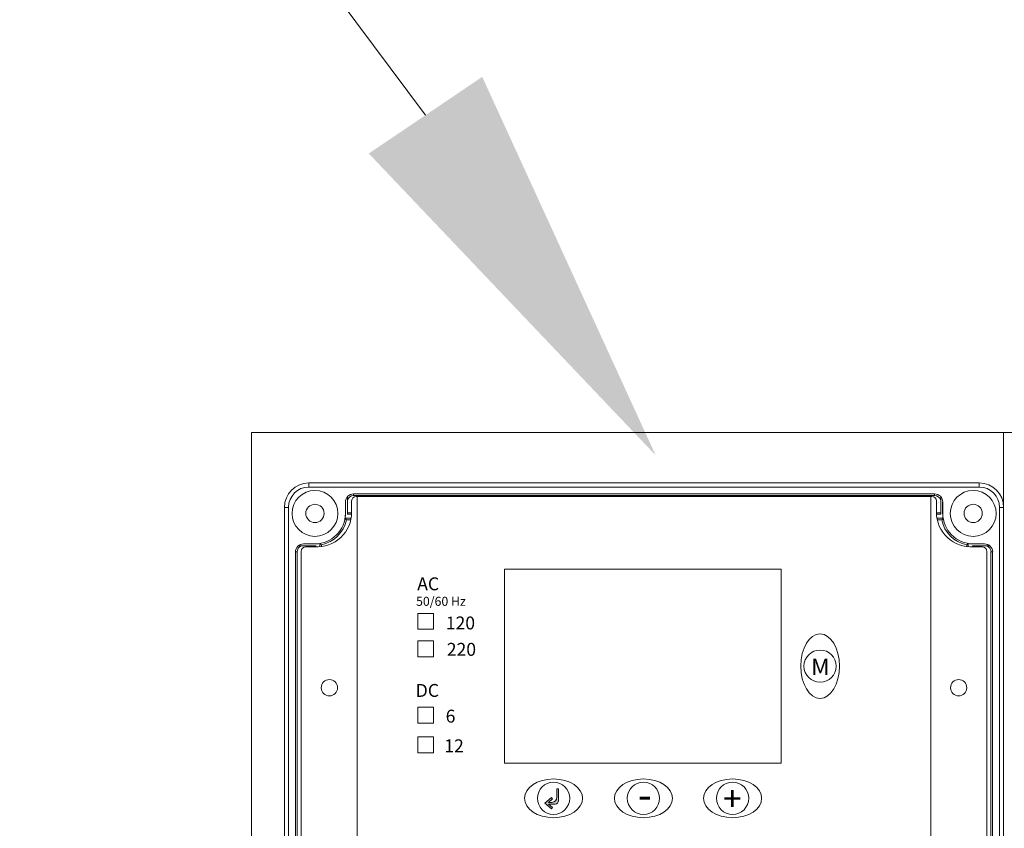
# Model space of a CAD drawing. Units: millimetres. Extents: x -25 to 205, y 247 to 418.
# Drawn here: x 110 to 119, y 352 to 360 of the extents above; entities that cross this region are included whole.
import ezdxf

# ---------------------------------------------------------------- set-up
doc = ezdxf.new("R2010")
doc.units = ezdxf.units.MM
doc.layers.add('EDGEFEAT', color=7, linetype='Continuous')
doc.layers.add('Panel', color=102, linetype='Continuous')
doc.styles.add('LOU', font='arialbd.ttf')

msp = doc.modelspace()

# ---------------------------------------------------------------- hatches: boundary and pattern name
at = {"linetype": 'Continuous', "lineweight": 20}
h = msp.add_hatch(color=7, dxfattribs=at)
h.dxf.hatch_style = 1
h.paths.add_polyline_path([(114.9218, 352.1956), (114.9218, 352.3104), (114.9053, 352.3104), (114.9053, 352.2285, -0.414214), (114.856, 352.1792), (114.8232, 352.1792), (114.8643, 352.2139), (114.8536, 352.2265), (114.7881, 352.1709), (114.8536, 352.1154), (114.8643, 352.1279), (114.8232, 352.1627), (114.8889, 352.1627, 0.414214)])

# ---------------------------------------------------------------- linework, layer by layer
at = {"color": 7, "lineweight": 20}
for p, q in [((109.6753, 364.1857), (113.6266, 358.8744)), ((111.9312, 355.7833), (123.9166, 355.7833))]:
    msp.add_line(p, q, dxfattribs=at)
at = {"color": 7, "linetype": 'Continuous', "lineweight": 20}
for p, q in [((111.9312, 355.7833), (111.9312, 351.3666)), ((119.2535, 348.2555), (119.2535, 355.7833)), ((112.8467, 355.105), (112.8467, 354.9943)), ((112.8474, 355.105), (112.8474, 354.9943)), ((112.8665, 355.1563), (112.8665, 354.9864)), ((112.887, 355.105), (112.8863, 355.105)), ((112.9258, 355.1683), (112.9258, 355.1841)), ((118.5812, 355.1841), (112.9258, 355.1841)), ((112.9258, 355.1683), (118.5812, 355.1683)), ((118.5835, 355.1683), (118.5835, 355.1841)), ((118.6223, 355.105), (118.6229, 355.105)), ((118.6428, 355.1563), (118.6428, 354.9864)), ((118.6619, 355.105), (118.6619, 354.9943)), ((118.6626, 355.105), (118.6626, 354.9943)), ((112.9023, 354.9468), (112.8436, 354.9468)), ((112.8474, 354.9943), (112.8467, 354.9943)), ((112.8992, 354.9317), (112.8562, 354.9317)), ((112.8665, 355.0015), (112.9075, 355.0015)), ((112.8665, 354.9864), (112.9069, 354.9864)), ((118.6428, 355.0015), (118.6018, 355.0015)), ((118.6428, 354.9864), (118.6024, 354.9864)), ((118.607, 354.9468), (118.6657, 354.9468)), ((118.6101, 354.9317), (118.6531, 354.9317)), ((118.6619, 354.9943), (118.6626, 354.9943)), ((112.558, 354.6779), (112.3881, 354.6779)), ((112.4394, 354.697), (112.4394, 354.6977)), ((112.5501, 354.6977), (112.4394, 354.6977)), ((112.5501, 354.697), (112.4394, 354.697)), ((112.5429, 354.6698), (112.5429, 354.6779)), ((112.5501, 354.697), (112.5501, 354.6977)), ((112.558, 354.6693), (112.558, 354.6779)), ((112.5976, 354.7008), (112.5976, 354.6701)), ((112.6127, 354.6882), (112.6127, 354.6717)), ((118.8966, 354.6882), (118.8966, 354.6717)), ((118.9117, 354.7008), (118.9117, 354.6701)), ((118.9513, 354.6693), (118.9513, 354.6779)), ((118.9513, 354.6779), (119.1212, 354.6779)), ((118.9592, 354.697), (118.9592, 354.6977)), ((118.9592, 354.6977), (119.0699, 354.6977)), ((118.9592, 354.697), (119.0699, 354.697)), ((118.9664, 354.6698), (118.9664, 354.6779)), ((119.0699, 354.697), (119.0699, 354.6977)), ((112.3603, 354.6186), (112.3603, 348.9632)), ((112.3761, 354.6186), (112.3603, 354.6186)), ((112.3761, 348.9632), (112.3761, 354.6186)), ((119.1309, 354.6186), (119.1309, 348.9632)), ((119.1332, 354.6186), (119.149, 354.6186)), ((119.1467, 348.9632), (119.1467, 354.6186)), ((113.551, 354.0199), (113.7051, 354.0199)), ((113.551, 353.8659), (113.551, 354.0199)), ((113.7051, 354.0199), (113.7051, 353.8659)), ((113.7051, 353.8659), (113.551, 353.8659)), ((113.551, 353.752), (113.7051, 353.752)), ((113.551, 353.598), (113.551, 353.752)), ((113.7051, 353.752), (113.7051, 353.598)), ((113.7051, 353.598), (113.551, 353.598)), ((113.551, 353.1055), (113.7051, 353.1055)), ((113.551, 352.9515), (113.551, 353.1055)), ((113.7051, 353.1055), (113.7051, 352.9515)), ((113.7051, 352.9515), (113.551, 352.9515)), ((113.551, 352.8167), (113.7051, 352.8167)), ((113.551, 352.6627), (113.551, 352.8167)), ((113.7051, 352.8167), (113.7051, 352.6627)), ((113.7051, 352.6627), (113.551, 352.6627)), ((114.8536, 352.2265), (114.7881, 352.1709)), ((114.8536, 352.2265), (114.8643, 352.2139)), ((114.9053, 352.2285), (114.9053, 352.3104)), ((114.9053, 352.3104), (114.9218, 352.3104)), ((114.9218, 352.1956), (114.9218, 352.3104)), ((114.8536, 352.1154), (114.7881, 352.1709)), ((114.8643, 352.2139), (114.8232, 352.1792)), ((114.8232, 352.1792), (114.856, 352.1792)), ((114.8232, 352.1627), (114.8889, 352.1627)), ((114.8643, 352.1279), (114.8232, 352.1627)), ((114.8643, 352.1279), (114.8536, 352.1154))]:
    msp.add_line(p, q, dxfattribs=at)
for centre, radius in [((112.5501, 354.9943), 0.2234), ((118.9592, 354.9943), 0.2234), ((112.5501, 354.9943), 0.089), ((118.9592, 354.9943), 0.089), ((117.4687, 353.5065), 0.157), ((114.8733, 352.2186), 0.157), ((115.7486, 352.2187), 0.157), ((116.6167, 352.2187), 0.157)]:
    msp.add_circle(centre, radius, dxfattribs=at)
for centre, radius, start, end in [((112.9258, 355.105), 0.0791, 90, 180), ((112.9258, 355.105), 0.0633, 90, 159.69029), ((118.5835, 355.105), 0.0791, 0, 90), ((118.5835, 355.105), 0.0633, 20.30971, 90), ((112.5501, 354.9943), 0.2966, 270, 0), ((112.5501, 354.9943), 0.3124, 281.55914, 348.44086), ((112.5501, 354.9943), 0.2973, 350.81467, 0), ((112.1215, 354.3322), 0.9483, 39.21036, 40.402), ((119.3878, 354.3322), 0.9483, 139.598, 140.78964), ((118.9592, 354.9943), 0.3124, 191.55914, 258.44086), ((118.9592, 354.9943), 0.2973, 180, 189.18533), ((118.9592, 354.9943), 0.2966, 180, 270), ((112.4394, 354.6186), 0.0791, 90, 180), ((112.4394, 354.6186), 0.0633, 110.30971, 180), ((112.4394, 354.6186), 0.0784, 90, 130.83439), ((112.5501, 354.9943), 0.2973, 270, 279.18533), ((113.2173, 355.429), 0.9562, 229.60291, 230.78473), ((118.292, 355.429), 0.9562, 309.21527, 310.39709), ((118.9592, 354.9943), 0.2973, 260.81467, 270), ((119.0699, 354.6186), 0.0791, 0, 90), ((119.0699, 354.6186), 0.0784, 49.16561, 90), ((119.0699, 354.6186), 0.0633, 0, 69.69029), ((114.856, 352.2285), 0.0493, 270, 0), ((114.8889, 352.1956), 0.0329, 270, 0)]:
    msp.add_arc(centre, radius, start, end, dxfattribs=at)
for centre, major_axis, ratio in [((117.4687, 353.5065), (0, 0.3145), 0.6), ((114.8733, 352.2186), (-0.2828, 0), 0.66726), ((115.7486, 352.2187), (-0.2828, 0), 0.66726), ((116.6167, 352.2187), (-0.2828, 0), 0.66726)]:
    msp.add_ellipse(centre, major_axis=major_axis, ratio=ratio, dxfattribs=at)
at = {"color": 7, "lineweight": 20}
msp.add_solid([(114.1789, 359.2479), (115.8672, 355.5609), (113.0743, 358.501)], dxfattribs=at)
at = {"layer": 'EDGEFEAT', "color": 7, "linetype": 'Continuous', "lineweight": 20}
for p, q in [((112.4908, 355.2513), (112.4908, 355.2909)), ((112.4908, 355.2909), (119.0162, 355.2909)), ((112.4908, 355.2513), (119.0162, 355.2513)), ((119.0185, 355.2513), (119.0185, 355.2909)), ((112.2535, 348.4886), (112.2535, 355.0536)), ((112.2931, 355.0536), (112.2535, 355.0536)), ((112.2931, 348.4886), (112.2931, 355.0536)), ((119.2139, 355.0536), (119.2139, 348.5282)), ((119.2162, 355.0536), (119.2558, 355.0536))]:
    msp.add_line(p, q, dxfattribs=at)
for centre, radius, start, end in [((112.4908, 355.0536), 0.2373, 90, 180), ((112.4908, 355.0536), 0.1977, 90, 180), ((119.0185, 355.0536), 0.2373, 0, 90), ((119.0185, 355.0536), 0.1977, 0, 90)]:
    msp.add_arc(centre, radius, start, end, dxfattribs=at)
at = {"layer": 'Panel', "color": 7, "linetype": 'Continuous', "lineweight": 20}
for p, q in [((112.9075, 355.0058), (112.9075, 355.1166)), ((112.9509, 355.16), (118.5576, 355.16)), ((112.9608, 355.16), (112.9608, 348.4449)), ((118.5477, 355.16), (118.5477, 348.4449)), ((118.601, 355.0058), (118.601, 355.1166)), ((112.4167, 348.9811), (112.4167, 354.6238)), ((112.5476, 354.6698), (112.4627, 354.6698)), ((118.9378, 354.6698), (119.0458, 354.6698)), ((119.0918, 348.9811), (119.0918, 354.6238)), ((117.0886, 354.4502), (114.3942, 354.4502)), ((114.3942, 354.4502), (114.3942, 352.5626)), ((117.0886, 352.5626), (117.0886, 354.4502)), ((114.3942, 352.5626), (117.0886, 352.5626))]:
    msp.add_line(p, q, dxfattribs=at)
for centre in [(112.6906, 353.2963), (118.8179, 353.2963)]:
    msp.add_circle(centre, 0.0792, dxfattribs=at)
for centre, radius, start, end in [((112.9509, 355.1166), 0.0434, 90, 180), ((118.5576, 355.1166), 0.0434, 0, 90), ((112.5707, 355.0058), 0.3368, 266.06877, 0), ((118.9378, 355.0058), 0.3368, 180, 273.93123), ((112.4627, 354.6238), 0.0461, 90, 180), ((119.0458, 354.6238), 0.0461, 0, 90)]:
    msp.add_arc(centre, radius, start, end, dxfattribs=at)

# ---------------------------------------------------------------- texts
at = {"color": 7, "linetype": 'Continuous', "lineweight": 20, "style": 'LOU'}
for s, height, p in [('AC', 0.1256, (113.5458, 354.2455)), ('50/60 Hz', 0.08792, (113.5348, 354.0941)), ('120', 0.1256, (113.8237, 353.8642)), ('220', 0.1256, (113.8335, 353.6071)), ('DC', 0.1256, (113.5313, 353.207)), ('6', 0.1256, (113.823, 352.9563)), ('12 ', 0.1256, (113.8095, 352.6675))]:
    msp.add_text(s, height=height, dxfattribs=at).set_placement(p)
at = {"color": 7, "linetype": 'Continuous', "lineweight": 20}
for s, height, p in [('M', 0.161, (117.382, 353.4195)), ('-', 0.2878, (115.6933, 352.1106)), ('+', 0.2415, (116.5227, 352.0963))]:
    msp.add_text(s, height=height, dxfattribs=at).set_placement(p)

doc.saveas('drawing.dxf')
